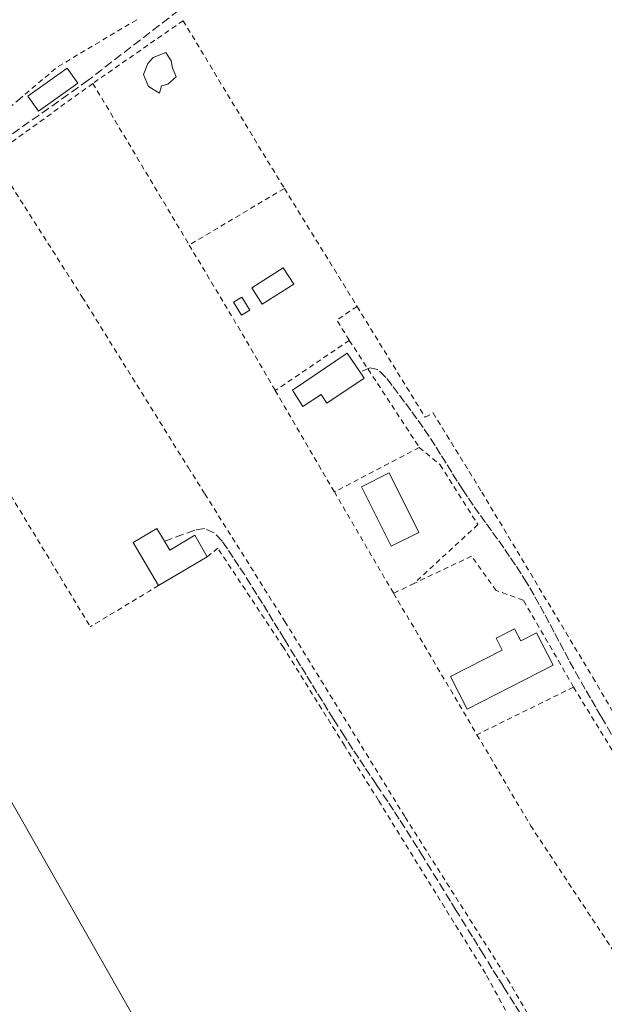
# Model space of a CAD drawing. Units: metres. Extents: x 638518 to 641986, y 4711306 to 4713689.
# Drawn here: x 639301 to 639413, y 4712108 to 4712297 of the extents above; entities that cross this region are included whole.
import ezdxf

# ---------------------------------------------------------------- set-up
doc = ezdxf.new("R2010")
doc.units = ezdxf.units.M
doc.header["$MEASUREMENT"] = 0
doc.linetypes.add('DGN Style 2', pattern=[1.6480167562047852, 0.988810053722871, -0.6592067024819142])
doc.linetypes.add('DGN Style 3', pattern=[2.307223458686699, 1.648016756204785, -0.6592067024819142])
for name, color, linetype, lineweight in [('Alambrada', 7, 'DGN Style 2', 0), ('Corriente artificial lineal', 4, 'DGN Style 3', 13), ('Cultivos herbáceos CxS', 92, 'Continuous', 0), ('Edificación Cxs', 1, 'Continuous', 13), ('Edificación ligera', 1, 'Continuous', 0), ('Edificación ligera Cxs', 1, 'Continuous', 0), ('Estanque Cxs', 5, 'Continuous', 0), ('Huerta CxS', 92, 'Continuous', 0), ('Piscina CxS', 4, 'Continuous', 0), ('Senda', 7, 'DGN Style 3', 0)]:
    doc.layers.add(name, color=color, linetype=linetype, lineweight=lineweight)

# ---------------------------------------------------------------- blocks, each defined once
blk = doc.blocks.new('*U7')
at = {"layer": 'Cultivos herbáceos CxS', "color": 92, "linetype": 'Continuous', "lineweight": 0}
blk.add_polyline3d([(639349.5034999996, 4712058.8543, 391.5313000000024), (639297.3855, 4712150.649499999, 390.6916000000056), (639248.7785, 4712239.6437, 390.3999999999942), (639178.2692999998, 4712322.4779, 391.2480999999971), (639168.8117000004, 4712314.556299999, 391.3742999999959)], dxfattribs=at)

msp = doc.modelspace()

# ---------------------------------------------------------------- linework, layer by layer
at = {"layer": 'Alambrada', "color": 7, "linetype": 'DGN Style 2', "lineweight": 0, "extrusion": (-0.131925252569341, 0.2076766707624964, 0.9692606089981792), "elevation": 894673.578812434, "flags": 128}
msp.add_lwpolyline([(-3066390.744408822, -3522964.969090413), (-3066373.159033695, -3522965.481616364), (-3066363.721779906, -3522964.161892524)], dxfattribs=at)
at = {"layer": 'Alambrada', "color": 7, "linetype": 'DGN Style 2', "lineweight": 0, "extrusion": (-0.01255702941157651, -0.00872520862390027, 0.9998830890393268), "elevation": -48747.93404102331, "flags": 128}
msp.add_lwpolyline([(639286.8823800859, 4712050.580094225), (639269.6097033065, 4712038.579637424)], dxfattribs=at)
at = {"layer": 'Alambrada', "color": 7, "linetype": 'DGN Style 2', "lineweight": 0, "extrusion": (-0.8511811438250633, -0.5175364496604736, 0.08744531816792107), "elevation": -2982938.213665721, "flags": 128}
msp.add_lwpolyline([(-3694291.834183893, 262244.5533424719), (-3694258.611729237, 262242.9479928932), (-3694254.329231541, 262243.1504685123)], dxfattribs=at)
at = {"layer": 'Alambrada', "color": 7, "linetype": 'DGN Style 2', "lineweight": 0, "extrusion": (0.01694035569873042, 0.01229794531070504, 0.9997808684356464), "elevation": 69177.23123277684, "flags": 128}
msp.add_lwpolyline([(3437801.232239865, -3284978.960243729), (3437801.232239865, -3284955.228048465)], dxfattribs=at)
at = {"layer": 'Alambrada', "color": 7, "linetype": 'DGN Style 2', "lineweight": 0, "extrusion": (0.03493083121143902, -0.05864742593844018, 0.9976674378076461), "elevation": -253636.8000855146, "flags": 128}
msp.add_lwpolyline([(2960630.64724506, 3712773.103111827), (2960630.64724506, 3712736.983388912)], dxfattribs=at)
at = {"layer": 'Alambrada', "color": 7, "linetype": 'DGN Style 2', "lineweight": 0, "extrusion": (0.6381539503401644, -0.7237931895031793, 0.262455623856792), "elevation": -3002641.236920967, "flags": 128}
msp.add_lwpolyline([(3595941.971691015, 817098.9606068132), (3595938.006023235, 817099.2717129294), (3595928.312780752, 817098.4686611989)], dxfattribs=at)
at = {"layer": 'Alambrada', "color": 7, "linetype": 'DGN Style 2', "lineweight": 0, "extrusion": (-0.05620015921315891, -0.03348554241752281, 0.9978578358430724), "elevation": -193330.6434283531, "flags": 128}
msp.add_lwpolyline([(-3720911.406632762, 2954936.288968454), (-3720911.406632762, 2954915.04613752)], dxfattribs=at)
at = {"layer": 'Alambrada', "color": 7, "linetype": 'DGN Style 2', "lineweight": 0, "extrusion": (0.01604528392872187, -0.02608801559474251, 0.9995308721125002), "elevation": -112280.6337593283, "flags": 128}
msp.add_lwpolyline([(3013286.576221385, 3677186.964842485), (3013286.576221385, 3677160.419956557)], dxfattribs=at)
at = {"layer": 'Alambrada', "color": 7, "linetype": 'DGN Style 2', "lineweight": 0, "extrusion": (0.8447681723245403, 0.5041385271257679, 0.1794744563856302), "elevation": 2915787.73949861, "flags": 128}
msp.add_lwpolyline([(3718833.26668008, -531547.1347032897), (3718812.261462285, -531547.1066477415), (3718800.902772638, -531546.3872668911)], dxfattribs=at)
at = {"layer": 'Alambrada', "color": 7, "linetype": 'DGN Style 2', "lineweight": 0, "extrusion": (-0.7865398992760503, -0.4730975824282356, 0.3969051074846223), "elevation": -2732012.051417206, "flags": 128}
msp.add_lwpolyline([(-3708557.402959035, 1181816.475915057), (-3708525.247177929, 1181815.963636301), (-3708475.253465505, 1181816.261938988)], dxfattribs=at)
at = {"layer": 'Alambrada', "color": 7, "linetype": 'DGN Style 2', "lineweight": 0, "extrusion": (-0.2633928323976887, -0.08147857833475483, 0.9612416226496179), "elevation": -551972.5577940257, "flags": 128}
msp.add_lwpolyline([(-4312819.82416054, 1925856.470513483), (-4312818.45826926, 1925851.805784742), (-4312814.032755374, 1925852.99508927)], dxfattribs=at)
at = {"layer": 'Alambrada', "color": 7, "linetype": 'DGN Style 2', "lineweight": 0, "extrusion": (0.05395451495445154, 0.03654122870125038, 0.997874565725088), "elevation": 207079.4433733634, "flags": 128}
msp.add_lwpolyline([(3543108.262120225, -3165035.590860114), (3543108.262120225, -3165018.452571337)], dxfattribs=at)
at = {"layer": 'Alambrada', "color": 7, "linetype": 'DGN Style 2', "lineweight": 0, "extrusion": (0.005845690261879593, -0.008940981072879172, 0.9999429417535867), "elevation": -38001.67581142551, "flags": 128}
msp.add_lwpolyline([(639350.8984804015, 4712083.896285325), (639364.2897797234, 4712063.415466678)], dxfattribs=at)
at = {"layer": 'Alambrada', "color": 7, "linetype": 'DGN Style 2', "lineweight": 0, "extrusion": (0.01267727196841071, -0.02177573884168189, 0.9996825015840468), "elevation": -94113.16301163509, "flags": 128}
msp.add_lwpolyline([(2923366.52060519, 3749521.403705031), (2923366.52060519, 3749498.936872384)], dxfattribs=at)
at = {"layer": 'Alambrada', "color": 7, "linetype": 'DGN Style 2', "lineweight": 0, "extrusion": (0.03916115916548365, 0.02053249699014896, 0.9990219317813624), "elevation": 122184.4849034476, "flags": 128}
msp.add_lwpolyline([(3876476.660477827, -2751685.321073081), (3876476.660477828, -2751666.955006371)], dxfattribs=at)
at = {"layer": 'Alambrada', "color": 7, "linetype": 'DGN Style 2', "lineweight": 0, "extrusion": (-0.8605040911938873, -0.5041251345519994, 0.07342041781078992), "elevation": -2925685.743136875, "flags": 128}
msp.add_lwpolyline([(-3742655.86809997, 215780.8245349179), (-3742635.173449691, 215780.1784912973), (-3742633.393320131, 215780.3389242933)], dxfattribs=at)
at = {"layer": 'Alambrada', "color": 7, "linetype": 'DGN Style 2', "lineweight": 0, "extrusion": (-0.001591874950677495, -0.0007595748497965583, 0.9999984444888846), "elevation": -4204.165285935348, "flags": 128}
msp.add_lwpolyline([(639376.3454403668, 4712186.956079426), (639372.405433101, 4712185.076078883)], dxfattribs=at)
at = {"layer": 'Alambrada', "color": 7, "linetype": 'DGN Style 2', "lineweight": 0, "extrusion": (-0.5173926276913993, 0.8554168240013166, 0.02381020844280358), "elevation": 3700111.16055198, "flags": 128}
msp.add_lwpolyline([(-2985789.633637236, -87732.96036930342), (-2985787.570528374, -87733.34027700848), (-2985774.353051324, -87733.36798486374)], dxfattribs=at)
at = {"layer": 'Alambrada', "color": 7, "linetype": 'DGN Style 2', "lineweight": 0, "extrusion": (-0.8615878386430964, -0.5076078831813169, 0.000795760328387601), "elevation": -2942818.557932056, "flags": 128}
msp.add_lwpolyline([(-3735413.550827088, 2734.674327890341), (-3735384.847903891, 2734.915427966677), (-3735382.108980768, 2734.478727828419)], dxfattribs=at)
at = {"layer": 'Alambrada', "color": 7, "linetype": 'DGN Style 2', "lineweight": 0, "extrusion": (0.03206530965720904, 0.01581588015385384, 0.9993606325303926), "elevation": 95421.59535138795, "flags": 128}
msp.add_lwpolyline([(3943212.075268717, -2656191.048325097), (3943212.075268717, -2656170.418285016)], dxfattribs=at)
at = {"layer": 'Alambrada', "color": 7, "linetype": 'DGN Style 2', "lineweight": 0}
for points in [[(639295.8492000002, 4712270.611099999, 396.1726999999955), (639313.0301000001, 4712243.590100001, 391.4039000000048), (639333.2801000001, 4712211.020099999, 391.5684999999939), (639336.4801000003, 4712205.9301, 391.7361999999994), (639351.8000999996, 4712181.4901, 391.9560000000056), (639374.8201000001, 4712144.0001, 392.078800000003), (639394.4200999998, 4712113.0101, 392.067200000005), (639402.2301000003, 4712099.550100001, 391.7262999999948), (639404.8901000004, 4712093.7601, 391.6472000000067)], [(639365.6001000004, 4712241.840100001, 393.7869999999967), (639378.6201, 4712220.6501, 392.7262000000046), (639380.1601, 4712221.4301, 392.8123999999953), (639389.4600999998, 4712206.290100001, 392.2204999999958), (639410.7301000003, 4712170.770099999, 392.7528000000021), (639427.0100999996, 4712142.840100001, 392.5464999999967), (639442.5500999996, 4712118.920100001, 391.9373000000051)], [(639377.5100999996, 4712214.840100001, 392.5673999999999), (639381.4901000002, 4712211.5101, 391.4251999999979), (639388.7301000003, 4712200.050100001, 391.4731000000029), (639376.5301000001, 4712188.790100001, 392.902900000001)], [(639400.9901000002, 4712091.2601, 391.7498000000051), (639397.9700999996, 4712099.800100001, 391.8752999999998), (639390.1901000004, 4712114.0701, 392.1478999999963), (639369.6901000004, 4712147.2401, 392.0632999999943), (639363.1901000004, 4712157.7301, 392.0093000000052), (639351.5100999996, 4712176.540100001, 391.8908999999985), (639338.9600999998, 4712195.520099999, 391.8481999999931), (639336.9001000002, 4712193.880100001, 392.1794999999984)], [(639407.0401, 4712168.940099999, 391.9619999999995), (639397.4200999998, 4712185.600099999, 391.9667999999947), (639392.2301000003, 4712187.420100001, 392.2584999999963), (639387.5100999996, 4712194.0101, 392.6635999999999), (639376.5301000001, 4712188.790100001, 392.902900000001)], [(639407.0401, 4712168.940099999, 391.9619999999995), (639421.7600999996, 4712144.850099999, 391.7262000000046), (639430.3201000001, 4712130.380100001, 392.2212), (639433.3601000002, 4712124.1601, 392.2378999999929), (639435.8901000004, 4712112.5101, 391.633600000001)], [(639388.5500999996, 4712159.8201, 392.6996000000072), (639398.8101000005, 4712142.4101, 391.8331000000035), (639414.5701000001, 4712118.5701, 392.6169999999984), (639423.9801000003, 4712104.7401, 392.4492000000027)]]:
    msp.add_polyline3d(points, dxfattribs=at)
at = {"layer": 'Corriente artificial lineal', "color": 4, "linetype": 'DGN Style 3', "lineweight": 13}
msp.add_polyline3d([(639553.2187999999, 4712468.5167, 391.6628000000055), (639542.5032000003, 4712459.9177, 391.6431000000011), (639536.1531999996, 4712455.948899999, 391.5752999999968), (639525.8344000002, 4712448.276000001, 391.5197999999946), (639509.1656, 4712433.8562, 391.5636999999988), (639501.7572999997, 4712428.829100001, 391.5240999999951), (639494.7457999998, 4712424.066600001, 391.5578999999998), (639485.75, 4712414.5416, 391.405899999998), (639467.6260000002, 4712400.783199999, 391.399900000004), (639436.0082, 4712377.235200001, 391.2369999999937), (639415.3706999999, 4712360.301899999, 391.0320999999968), (639384.2819999997, 4712337.150800001, 391.0776999999944), (639354.2517999997, 4712316.380899999, 391.0304999999935), (639336.9215000002, 4712302.754899999, 390.8620999999985), (639314.1672999999, 4712285.16, 390.8803000000044), (639284.1370999999, 4712263.861, 390.6315000000032), (639268.3942999998, 4712252.2194, 390.3899999999995), (639246.1693000002, 4712235.6829, 390.3402999999962), (639220.7692, 4712216.3682, 390.2114000000001), (639197.4857999999, 4712194.0109, 390.2067999999999), (639185.1826999999, 4712191.3651, 390.1489000000001), (639164.8097000001, 4712189.9099, 390.1506999999983)], dxfattribs=at)
at = {"layer": 'Cultivos herbáceos CxS', "color": 92, "linetype": 'Continuous', "lineweight": 0}
msp.add_polyline3d([(639297.3855, 4712150.649499999, 390.6916000000056), (639349.5034999996, 4712058.8543, 391.5313000000024), (639410.9232999999, 4712097.373500001, 391.1741000000038), (639443.3810999999, 4712117.728900001, 391.3883999999962), (639515.9282999998, 4712189.585100001, 391.3910999999935), (639580.1617000002, 4712253.206499999, 391.6560999999929), (639661.8066999996, 4712334.0737, 391.9174000000057), (639618.9584999997, 4712384.6351, 392.0277999999962), (639600.9606999997, 4712379.494700001, 391.7403000000049), (639540.9744999995, 4712456.6227, 391.6842999999935), (639558.1127000004, 4712473.760500001, 391.8530000000028), (639440.4549000004, 4712599.887900001, 391.9054000000033), (639438.9967, 4712601.4507, 392.0347000000039), (639422.2115000002, 4712578.668299999, 392.0396000000038), (639415.0021000003, 4712568.882900001, 391.8901999999944), (639377.2944999998, 4712535.4637, 391.9505999999965), (639307.0235000001, 4712463.475299999, 391.7243000000017)], dxfattribs=at)
at = {"layer": 'Edificación Cxs', "color": 1, "linetype": 'Continuous', "lineweight": 13, "flags": 128}
for points, elevation in [([(639366.9600999998, 4712228.0801), (639359.8201000001, 4712223.300100001), (639358.7100999998, 4712224.960100001), (639355.2600999996, 4712222.6501), (639353.2301000003, 4712225.8201), (639363.7401000002, 4712232.880100001), (639366.1700999998, 4712229.2601)], 394.5430999999954), ([(639328.7600999996, 4712196.860099999), (639329.7801000001, 4712195.1601), (639334.5800999999, 4712198.0101), (639336.9001000002, 4712193.880100001), (639327.6401000004, 4712188.390100001), (639322.7701000003, 4712196.630100001), (639327.3000999996, 4712199.3201)], 393.2663999999932), ([(639395.7600999996, 4712180.100099999), (639396.9401000004, 4712177.8101), (639399.9401000004, 4712179.350099999), (639403.1201, 4712173.110099999), (639386.6700999998, 4712164.720100001), (639383.4700999996, 4712170.960100001), (639393.3901000004, 4712176.0101), (639392.2100999998, 4712178.300100001)], 393.8340999999926)]:
    msp.add_lwpolyline(points, close=True, dxfattribs=dict(at, elevation=elevation))
at = {"layer": 'Edificación Cxs', "color": 1, "linetype": 'Continuous', "lineweight": 13, "extrusion": (0.01204049509934377, 0.007138479276107869, 0.9999020294965838), "elevation": 41727.97224855684, "flags": 128}
msp.add_lwpolyline([(639285.8304415615, 4712016.064553984), (639276.5692982989, 4712010.574414098)], dxfattribs=at)
at = {"layer": 'Edificación Cxs', "color": 1, "linetype": 'Continuous', "lineweight": 13}
for points in [[(639345.0701000001, 4712241.110099999, 392.4698999999964), (639343.5100999996, 4712240.1501, 393.2008999999962), (639341.9600999998, 4712242.640100001, 393.5552000000025), (639343.5301000001, 4712243.600099999, 393.1955000000016), (639345.0701000001, 4712241.110099999, 392.4698999999964)], [(639366.9600999998, 4712228.0801, 393.6174000000028), (639359.8201000001, 4712223.300100001, 393.9646000000066), (639358.7100999998, 4712224.960100001, 393.9860000000044), (639355.2600999996, 4712222.6501, 394.5430999999954), (639353.2301000003, 4712225.8201, 394.2678000000014), (639363.7401000002, 4712232.880100001, 393.0767000000051), (639366.1700999998, 4712229.2601, 393.5210999999982), (639366.9600999998, 4712228.0801, 393.6174000000028)], [(639327.6401000004, 4712188.390100001, 392.3301999999967), (639322.7701000003, 4712196.630100001, 392.9856), (639327.3000999996, 4712199.3201, 393.1239999999962), (639328.7600999996, 4712196.860099999, 393.1309999999939)], [(639328.7600999996, 4712196.860099999, 393.1309999999939), (639329.7801000001, 4712195.1601, 393.2663999999932), (639334.5800999999, 4712198.0101, 391.9676999999938), (639336.9001000002, 4712193.880100001, 392.1794999999984)], [(639395.7600999996, 4712180.100099999, 392.9603999999963), (639396.9401000004, 4712177.8101, 393.6848000000027), (639399.9401000004, 4712179.350099999, 392.9750000000058), (639403.1201, 4712173.110099999, 393.0148000000045), (639386.6700999998, 4712164.720100001, 393.5418000000063), (639383.4700999996, 4712170.960100001, 392.790399999998), (639393.3901000004, 4712176.0101, 393.8340999999928), (639392.2100999998, 4712178.300100001, 393.3003000000026), (639395.7600999996, 4712180.100099999, 392.9603999999963)]]:
    msp.add_polyline3d(points, dxfattribs=at)
msp.add_3dface([(639345.0701000001, 4712241.110099999, 393.5552000000025), (639343.5100999996, 4712240.1501, 393.5552000000025), (639341.9600999998, 4712242.640100001, 393.5552000000025), (639343.5301000001, 4712243.600099999, 393.5552000000025)], dxfattribs=at)
at = {"layer": 'Edificación ligera', "color": 1, "linetype": 'Continuous', "lineweight": 0}
msp.add_polyline3d([(639312.2004000006, 4712284.5547, 394.7452999999951), (639304.6597999996, 4712279.196799999, 395.882700000002), (639302.6059999998, 4712282.0875, 395.0871999999945), (639310.1465999996, 4712287.4453, 394.6460999999982), (639312.2004000006, 4712284.5547, 394.7452999999951)], dxfattribs=at)
at = {"layer": 'Edificación ligera Cxs', "color": 1, "linetype": 'Continuous', "lineweight": 0}
msp.add_polyline3d([(639377.4301000005, 4712198.5701, 392.7780999999959), (639372.1201, 4712195.920100001, 392.396900000007), (639366.4501, 4712207.300100001, 393.7565000000032), (639371.7600999996, 4712209.950099999, 393.6459999999934), (639377.4301000005, 4712198.5701, 392.7780999999959)], dxfattribs=at)
for points in [[(639312.2004000006, 4712284.5547, 395.882700000002), (639304.6597999996, 4712279.196799999, 395.882700000002), (639302.6059999998, 4712282.0875, 395.882700000002), (639310.1465999996, 4712287.4453, 395.882700000002)], [(639377.4301000005, 4712198.5701, 393.7565000000032), (639372.1201, 4712195.920100001, 393.7565000000032), (639366.4501, 4712207.300100001, 393.7565000000032), (639371.7600999996, 4712209.950099999, 393.7565000000032)]]:
    msp.add_3dface(points, dxfattribs=at)
at = {"layer": 'Estanque Cxs', "color": 5, "linetype": 'Continuous', "lineweight": 0}
msp.add_polyline3d([(639328.1902999999, 4712284.101700001, 390.712400000004), (639327.7933999998, 4712282.646500001, 390.6959999999963), (639325.6766999997, 4712283.9694, 390.8144999999931), (639324.7506999997, 4712286.218400001, 390.8714000000036), (639325.5444, 4712288.335100001, 390.8329999999987), (639326.6028000005, 4712289.525699999, 390.7989999999991), (639328.9840000002, 4712290.4517, 390.8399999999965), (639330.0423999998, 4712288.864200001, 390.8361000000005), (639330.3069000002, 4712287.541300001, 390.8067000000011), (639330.9683999997, 4712285.8215, 390.8025999999954), (639329.3809000002, 4712284.3663, 390.7425999999978)], close=True, dxfattribs=at)
msp.add_polyline3d([(639328.1902999999, 4712284.101700001, 390.712400000004), (639327.7933999998, 4712282.646500001, 390.6959999999963), (639325.6766999997, 4712283.9694, 390.8144999999931), (639324.7506999997, 4712286.218400001, 390.8714000000036), (639325.5444, 4712288.335100001, 390.8329999999987), (639326.6028000005, 4712289.525699999, 390.7989999999991), (639328.9840000002, 4712290.4517, 390.8399999999965), (639330.0423999998, 4712288.864200001, 390.8361000000005), (639330.3069000002, 4712287.541300001, 390.8067000000011), (639330.9683999997, 4712285.8215, 390.8025999999954), (639329.3809000002, 4712284.3663, 390.7425999999978), (639328.1902999999, 4712284.101700001, 390.712400000004)], dxfattribs=at)
at = {"layer": 'Huerta CxS', "color": 92, "linetype": 'Continuous', "lineweight": 0}
for points in [[(639297.3855, 4712150.649499999, 390.6916000000056), (639349.5034999996, 4712058.8543, 391.5313000000024), (639410.9232999999, 4712097.373500001, 391.1741000000038), (639443.3810999999, 4712117.728900001, 391.3883999999962), (639515.9282999998, 4712189.585100001, 391.3910999999935), (639580.1617000002, 4712253.206499999, 391.6560999999929), (639661.8066999996, 4712334.0737, 391.9174000000057), (639618.9584999997, 4712384.6351, 392.0277999999962), (639600.9606999997, 4712379.494700001, 391.7403000000049), (639540.9744999995, 4712456.6227, 391.6842999999935), (639558.1127000004, 4712473.760500001, 391.8530000000028), (639440.4549000004, 4712599.887900001, 391.9054000000033), (639438.9967, 4712601.4507, 392.0347000000039), (639422.2115000002, 4712578.668299999, 392.0396000000038), (639415.0021000003, 4712568.882900001, 391.8901999999944), (639377.2944999998, 4712535.4637, 391.9505999999965), (639307.0235000001, 4712463.475299999, 391.7243000000017)], [(639265.5641000001, 4712026.442700001, 390.8671000000031), (639231.8057000004, 4712116.192700001, 390.3981000000058), (639252.2021000005, 4712128.7437, 390.4625999999989), (639284.3537, 4712144.331499999, 390.4910999999993), (639297.3855, 4712150.649499999, 390.6916000000056), (639349.5034999996, 4712058.8543, 391.5313000000024)]]:
    msp.add_polyline3d(points, dxfattribs=at)
at = {"layer": 'Piscina CxS', "color": 4, "linetype": 'Continuous', "lineweight": 0}
msp.add_polyline3d([(639353.4801000003, 4712246.100099999, 390.840200000006), (639347.4301000005, 4712242.2601, 390.4725000000035), (639345.4501, 4712245.390100001, 390.7755999999936), (639351.4901000002, 4712249.2301, 390.9238999999943), (639353.4801000003, 4712246.100099999, 390.840200000006)], dxfattribs=at)
msp.add_3dface([(639353.4801000003, 4712246.100099999, 390.840200000006), (639347.4301000005, 4712242.2601, 390.4725000000035), (639345.4501, 4712245.390100001, 390.7755999999936), (639351.4901000002, 4712249.2301, 390.9238999999943)], dxfattribs=at)
at = {"layer": 'Senda', "color": 7, "linetype": 'DGN Style 3', "lineweight": 0}
for points in [[(639414.2801000001, 4712159.880100001, 391.8834000000061), (639412.2801000001, 4712163.340100001, 391.7820999999968), (639411.2701000003, 4712165.0701, 391.9649000000064), (639410.2801000001, 4712166.8101, 392.113400000002), (639409.2801000001, 4712168.540100001, 392.1946000000025), (639408.1700999998, 4712170.4801, 392.2348000000056), (639407.0701000001, 4712172.420100001, 392.3969999999972), (639406.1101000002, 4712174.1801, 392.6481000000058), (639405.1700999998, 4712175.940099999, 392.8166000000056), (639404.2301000003, 4712177.710100001, 392.8981000000058), (639403.3000999996, 4712179.4801, 392.7866999999969), (639402.3601000002, 4712181.2501, 392.5580000000046), (639401.4200999998, 4712183.0101, 392.3806999999942), (639400.4600999998, 4712184.770099999, 392.394100000005), (639399.4801000003, 4712186.5101, 392.3086000000039), (639398.4801000003, 4712188.2401, 392.1664000000019), (639398.0701000001, 4712188.9301, 392.1193000000058), (639397.0201000003, 4712190.630100001, 392.0633999999991), (639395.9200999998, 4712192.3101, 391.9685000000027), (639394.8000999996, 4712193.960100001, 391.9204000000027), (639393.6601, 4712195.600099999, 391.8061000000016), (639392.5000999998, 4712197.2301, 391.6008000000002), (639391.3300999999, 4712198.860099999, 391.7115000000049), (639390.1601, 4712200.4801, 391.7318999999989), (639388.9901000002, 4712202.110099999, 391.6269999999931), (639387.8400999998, 4712203.7501, 391.5237999999954), (639386.7200999996, 4712205.4001, 391.5204999999987), (639385.8501000004, 4712206.710100001, 391.4864999999991), (639384.7701000003, 4712208.390100001, 391.4511999999959), (639383.7100999998, 4712210.090100001, 391.4326000000001), (639382.6601, 4712211.790100001, 391.351999999999), (639381.6001000004, 4712213.4901, 391.7161999999953), (639380.5401, 4712215.1801, 392.1732000000048), (639379.4051000001, 4712216.9351, 392.6082000000025), (639378.2301000003, 4712218.6601, 392.7899999999936), (639377.0701000001, 4712220.290100001, 392.6955000000016), (639375.8901000004, 4712221.9001, 392.4431000000041), (639374.7001, 4712223.5101, 392.3469000000041), (639373.4901000002, 4712225.140100001, 392.3714000000036), (639372.3201000001, 4712226.720100001, 392.4444999999978), (639371.0800999999, 4712228.2501, 392.850099999996), (639369.5850999998, 4712229.7501, 393.0414000000019), (639368.0800999999, 4712230.0701, 393.0913), (639366.1801000005, 4712229.270099999, 393.5170000000071)], [(639396.7901, 4712106.5001, 391.8230999999942), (639395.7401000002, 4712108.200099999, 391.968200000003), (639393.6201, 4712111.600099999, 391.9922999999981), (639392.5500999996, 4712113.290100001, 391.8559999999998), (639391.4901000002, 4712114.9801, 391.9988000000012), (639389.7801000001, 4712117.720100001, 391.9992000000057), (639388.7301000003, 4712119.420100001, 391.9619999999995), (639387.6801000005, 4712121.130100001, 391.7942999999942), (639384.5301000001, 4712126.2301, 392.0188000000053), (639383.4801000003, 4712127.940099999, 391.8880000000063), (639378.2301000003, 4712136.440099999, 391.8993000000046), (639377.1700999998, 4712138.140100001, 391.8032999999996), (639375.9751000004, 4712140.0701, 392.0151000000042), (639374.7600999996, 4712141.9901, 392.0274999999965), (639373.6801000005, 4712143.670100001, 391.9701000000059), (639372.5900999998, 4712145.350099999, 391.843399999998), (639371.4801000003, 4712147.020099999, 391.8942999999999), (639369.2600999996, 4712150.340100001, 391.9902000000002), (639368.1401000004, 4712152.0001, 391.7967999999965), (639367.0301000001, 4712153.6601, 391.7986999999994), (639365.9200999998, 4712155.3301, 391.9725999999937), (639364.8201000001, 4712157.0001, 392.0081999999966), (639363.7301000003, 4712158.6801, 391.9640999999974), (639363.2401000002, 4712159.440099999, 391.906799999997), (639361.1001000004, 4712162.8201, 391.8337000000029), (639360.0401, 4712164.520099999, 391.9807000000001), (639358.9901000002, 4712166.220100001, 391.9348999999929), (639357.9301000005, 4712167.920100001, 391.7587000000058), (639356.8901000004, 4712169.620100001, 391.8395000000019), (639355.8400999998, 4712171.3201, 391.9600000000065), (639354.7901, 4712173.030099999, 392.0154999999941), (639353.7500999998, 4712174.7301, 391.9823999999935), (639351.6700999998, 4712178.1501, 391.8071000000054), (639350.6201, 4712179.860099999, 391.9137000000046), (639349.5800999999, 4712181.5601, 391.8334999999934), (639348.5301000001, 4712183.270099999, 391.6766999999964), (639347.4901000002, 4712184.970100001, 391.5455999999977), (639346.4301000005, 4712186.670100001, 391.5337), (639345.2701000003, 4712188.545100001, 391.5644999999931), (639344.1001000004, 4712190.4001, 391.6447000000044), (639343.0100999996, 4712192.0801, 391.6368999999977), (639341.9001000002, 4712193.7501, 391.7263999999996), (639340.7901, 4712195.4101, 391.8315000000002), (639339.7701000003, 4712196.9101, 391.8168000000005), (639338.2901, 4712198.4901, 391.6741000000038), (639336.4301000005, 4712199.290100001, 391.6067999999942), (639334.5601000005, 4712199.0101, 391.7857999999979), (639328.7701000003, 4712196.870100001, 393.127999999997)]]:
    msp.add_polyline3d(points, dxfattribs=at)

# ---------------------------------------------------------------- block references
at = {"layer": 'Cultivos herbáceos CxS', "color": 92, "linetype": 'Continuous', "lineweight": 0}
msp.add_blockref('*U7', (0, 0), dxfattribs=at)

doc.saveas('drawing.dxf')
